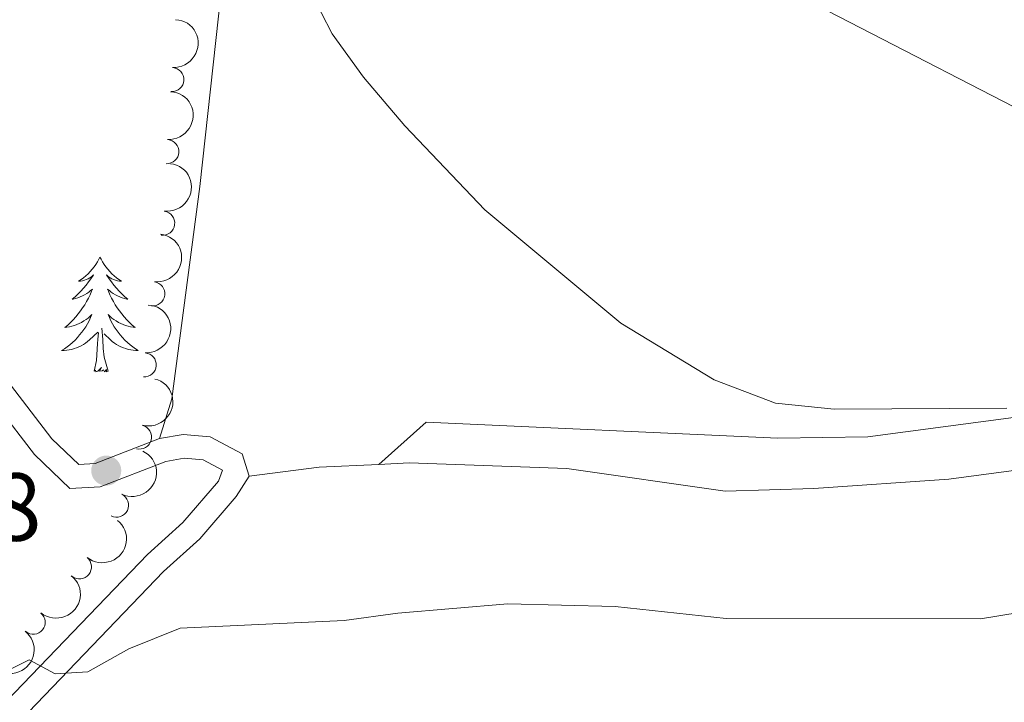
# Model space of a CAD drawing. Units: metres. Extents: x 641023 to 645538, y 718113 to 721175.
# Drawn here: x 643573 to 643675, y 720379 to 720450 of the extents above; entities that cross this region are included whole.
import ezdxf

# ---------------------------------------------------------------- set-up
doc = ezdxf.new("R2010")
doc.units = ezdxf.units.M
doc.header["$MEASUREMENT"] = 0
doc.linetypes.add('DGN Style 3', pattern=[69.34946223853211, 49.53533017038008, -19.81413206815203])
for name, color, linetype, lineweight in [('Carátula', 7, 'Continuous', 5), ('Elementos auxiliares', 7, 'Continuous', 5), ('Entidades rústicas y varios', 7, 'Continuous', 5), ('Relieve y altimetría', 7, 'Continuous', 5), ('Textos de rotulación', 7, 'Continuous', 5), ('Viales y ferrocarril', 7, 'Continuous', 5)]:
    doc.layers.add(name, color=color, linetype=linetype, lineweight=lineweight)
doc.styles.add('Style-arial', font='arial.shx', dxfattribs={"bigfont": 'arialbig.shx'})

# ---------------------------------------------------------------- blocks, each defined once
blk = doc.blocks.new('5PATER')
at = {"layer": 'Relieve y altimetría', "linetype": 'Continuous', "lineweight": 5}
h = blk.add_hatch(color=250, dxfattribs=at)
edge = h.paths.add_edge_path()
edge.add_ellipse((0, 0), major_axis=(-1.095731442945027, -1.110710700472634), ratio=0.9994222409660319, start_angle=0, end_angle=360)

msp = doc.modelspace()

# ---------------------------------------------------------------- linework, layer by layer
at = {"layer": 'Carátula', "color": 7, "linetype": 'Continuous', "lineweight": 5}
msp.add_3dface([(641084.03, 718113.19), (645538.0800000001, 718205.46), (645476.56, 721174.8400000001), (641022.52, 721082.5700000001)], dxfattribs=at)
at = {"layer": 'Elementos auxiliares', "color": 250, "linetype": 'Continuous', "lineweight": 5}
msp.add_3dface([(641951.31, 718525.04), (641903.99, 720838.46), (645321, 720909.27), (645369.46, 718595.8500000001)], dxfattribs=at)
at = {"layer": 'Entidades rústicas y varios', "color": 92, "linetype": 'Continuous', "lineweight": 5, "flags": 128}
for points in [[(643581.23, 720424.9299999999), (643581.1200000001, 720424.71), (643580.96, 720424.4299999999), (643580.8, 720424.1699999999), (643580.6100000001, 720423.9099999999), (643580.4199999999, 720423.6599999999), (643580.21, 720423.4199999999), (643579.99, 720423.2), (643579.76, 720422.98), (643579.52, 720422.78), (643579.27, 720422.5900000001), (643579.01, 720422.4099999999), (643579.21, 720422.4299999999), (643579.4199999999, 720422.47), (643579.6100000001, 720422.53), (643579.81, 720422.6000000001), (643580, 720422.6799999999), (643580.1799999999, 720422.78), (643580.3500000001, 720422.8900000001), (643580.56, 720423.0800000001), (643580.52, 720423.02), (643580.29, 720422.6699999999), (643580.04, 720422.3400000001), (643579.79, 720422.01), (643579.52, 720421.69), (643579.24, 720421.3900000001), (643578.95, 720421.1000000001), (643578.6399999999, 720420.81), (643578.3300000001, 720420.54), (643578.46, 720420.56), (643578.7, 720420.6200000001), (643578.94, 720420.7), (643579.1799999999, 720420.78), (643579.4099999999, 720420.8900000001), (643579.6300000001, 720421), (643579.8500000001, 720421.1400000001), (643580.06, 720421.28), (643580.25, 720421.44), (643580.44, 720421.6100000001), (643580.3500000001, 720421.3800000001), (643580.2, 720421.02), (643580.03, 720420.6699999999), (643579.8400000001, 720420.3200000001), (643579.6399999999, 720419.98), (643579.4299999999, 720419.6499999999), (643579.2, 720419.3300000001), (643578.96, 720419.02), (643578.71, 720418.72), (643578.45, 720418.4199999999), (643578.1699999999, 720418.1400000001), (643577.8899999999, 720417.8700000001), (643577.5900000001, 720417.6100000001), (643577.78, 720417.6400000001), (643578.05, 720417.69), (643578.3200000001, 720417.75), (643578.5700000001, 720417.8300000001), (643578.8300000001, 720417.9199999999), (643579.0800000001, 720418.03), (643579.3200000001, 720418.1499999999), (643579.55, 720418.29), (643579.78, 720418.44), (643579.99, 720418.6000000001), (643580.2, 720418.78), (643580.3899999999, 720418.97), (643580.25, 720418.6400000001), (643580.1000000001, 720418.3200000001), (643579.9299999999, 720418.01), (643579.75, 720417.7), (643579.55, 720417.3999999999), (643579.3400000001, 720417.1200000001), (643579.1200000001, 720416.8400000001), (643578.8800000001, 720416.5700000001), (643578.6399999999, 720416.31), (643578.3800000001, 720416.0700000001), (643578.1100000001, 720415.8300000001), (643577.8300000001, 720415.6100000001), (643577.54, 720415.3999999999), (643577.25, 720415.21), (643577.52, 720415.22), (643577.78, 720415.25), (643578.04, 720415.29), (643578.3, 720415.3400000001), (643578.55, 720415.4199999999), (643578.8, 720415.5), (643579.05, 720415.6100000001), (643579.29, 720415.72), (643579.52, 720415.8500000001), (643579.74, 720416), (643579.95, 720416.1599999999), (643580.1499999999, 720416.3300000001), (643581, 720417.1200000001)], [(643581.23, 720424.9299999999), (643581.3400000001, 720424.71), (643581.5, 720424.4299999999), (643581.6599999999, 720424.1699999999), (643581.8500000001, 720423.9099999999), (643582.04, 720423.6599999999), (643582.25, 720423.4199999999), (643582.47, 720423.2), (643582.7, 720422.98), (643582.94, 720422.78), (643583.19, 720422.5900000001), (643583.45, 720422.4099999999), (643583.25, 720422.4299999999), (643583.04, 720422.47), (643582.8500000001, 720422.53), (643582.6499999999, 720422.6000000001), (643582.46, 720422.6799999999), (643582.28, 720422.78), (643582.1100000001, 720422.8900000001), (643581.8999999999, 720423.0800000001), (643581.94, 720423.02), (643582.1699999999, 720422.6699999999), (643582.4199999999, 720422.3400000001), (643582.6699999999, 720422.01), (643582.94, 720421.69), (643583.22, 720421.3900000001), (643583.51, 720421.1000000001), (643583.8200000001, 720420.81), (643584.1300000001, 720420.54), (643584, 720420.56), (643583.76, 720420.6200000001), (643583.52, 720420.7), (643583.28, 720420.78), (643583.05, 720420.8900000001), (643582.8300000001, 720421), (643582.6100000001, 720421.1400000001), (643582.3999999999, 720421.28), (643582.21, 720421.44), (643582.02, 720421.6100000001), (643582.1100000001, 720421.3800000001), (643582.26, 720421.02), (643582.4299999999, 720420.6699999999), (643582.6200000001, 720420.3200000001), (643582.8200000001, 720419.98), (643583.03, 720419.6499999999), (643583.26, 720419.3300000001), (643583.5, 720419.02), (643583.75, 720418.72), (643584.01, 720418.4199999999), (643584.29, 720418.1400000001), (643584.5700000001, 720417.8700000001), (643584.8700000001, 720417.6100000001), (643584.6799999999, 720417.6400000001), (643584.4099999999, 720417.69), (643584.1399999999, 720417.75), (643583.8899999999, 720417.8300000001), (643583.6300000001, 720417.9199999999), (643583.3800000001, 720418.03), (643583.1399999999, 720418.1499999999), (643582.9099999999, 720418.29), (643582.6799999999, 720418.44), (643582.47, 720418.6000000001), (643582.26, 720418.78), (643582.0700000001, 720418.97), (643582.21, 720418.6400000001), (643582.3600000001, 720418.3200000001), (643582.53, 720418.01), (643582.71, 720417.7), (643582.9099999999, 720417.3999999999), (643583.1200000001, 720417.1200000001), (643583.3400000001, 720416.8400000001), (643583.5800000001, 720416.5700000001), (643583.8200000001, 720416.31), (643584.0800000001, 720416.0700000001), (643584.3500000001, 720415.8300000001), (643584.6300000001, 720415.6100000001), (643584.9199999999, 720415.3999999999), (643585.21, 720415.21), (643584.94, 720415.22), (643584.6799999999, 720415.25), (643584.4199999999, 720415.29), (643584.1599999999, 720415.3400000001), (643583.9099999999, 720415.4199999999), (643583.6599999999, 720415.5), (643583.4099999999, 720415.6100000001), (643583.1699999999, 720415.72), (643582.94, 720415.8500000001), (643582.72, 720416), (643582.51, 720416.1599999999), (643582.31, 720416.3300000001), (643581.6499999999, 720416.95)], [(643582.0800000001, 720413.0800000001), (643581.6499999999, 720414.52), (643581.56, 720415.4199999999), (643581.52, 720416.3700000001), (643581.4099999999, 720417.53)], [(643580.6100000001, 720413.0800000001), (643580.8600000001, 720414.19), (643580.97, 720415.94), (643581.02, 720416.3700000001), (643581.0800000001, 720417.0900000001)], [(643582.0800000001, 720413.0800000001), (643581.9099999999, 720413.01), (643581.8899999999, 720413.25), (643581.7, 720413.02), (643581.5800000001, 720413.23), (643581.46, 720413.1200000001), (643581.19, 720413.0700000001), (643581.3800000001, 720413.46), (643581, 720413.0800000001), (643580.81, 720413.02), (643580.77, 720413.19), (643580.6100000001, 720413.0800000001)]]:
    msp.add_lwpolyline(points, dxfattribs=at)
at = {"layer": 'Entidades rústicas y varios', "color": 92, "linetype": 'Continuous', "lineweight": 5}
for points in [[(643587.4099999999, 720406.0800000001, 632.69), (643588.6799999999, 720410.22, 632.88), (643591.5900000001, 720432.25, 632.97), (643595.1799999999, 720465.1300000001, 634.83), (643596.4099999999, 720476.77, 635.89), (643598.25, 720490.8, 637.66), (643599.6399999999, 720491.94, 637.98), (643603.6499999999, 720491.96, 638.17), (643611.28, 720490.96, 639.75), (643619.0900000001, 720490.48, 641.1800000000001), (643627.21, 720490.72, 642.25), (643635.52, 720491.69, 643.09), (643644.1499999999, 720493.01, 644.34), (643652.5800000001, 720493.21, 645.08), (643659.97, 720492.99, 646.1), (643667.96, 720492.9199999999, 646.66), (643692.01, 720491.28, 648.24)], [(643882.3, 720396.4299999999, 641.66), (643877.3300000001, 720396.6200000001, 641.52), (643849.8300000001, 720402.8500000001, 641.62), (643841.5900000001, 720404.51, 641.34), (643825.22, 720401.96, 640.41), (643816.75, 720401.76, 639.3000000000001), (643802.77, 720402.8900000001, 637.35), (643787.0900000001, 720403.55, 635.3000000000001), (643771.75, 720406.3600000001, 634.5600000000001), (643752.8999999999, 720410.3900000001, 634.1), (643743.5, 720413.22, 634.1), (643737.55, 720414.02, 634.19), (643731.54, 720413.26, 634.19), (643724.04, 720412.9199999999, 634.19), (643717.1799999999, 720414.75, 635.4), (643712.49, 720415.4299999999, 635.49), (643705.98, 720414.1400000001, 635.49), (643699.54, 720412.3300000001, 635.03), (643676.5800000001, 720408.3500000001, 634.5600000000001), (643660.94, 720406.26, 634.28), (643651.5800000001, 720406.1200000001, 634.19), (643615.0900000001, 720407.8, 633.54), (643610.1799999999, 720403.4099999999, 633.13)]]:
    msp.add_polyline3d(points, dxfattribs=at)
at = {"layer": 'Entidades rústicas y varios', "color": 92, "linetype": 'Continuous', "lineweight": 5, "extrusion": (-0.1501453966043749, 0.1689008635102651, 0.974129795347623)}
for centre in [(-959667.4945819024, -107844.0948520307, 25672.2230343292), (-959662.1394979508, -107839.0594367618, 25670.73385034503)]:
    msp.add_arc(centre, 2.516055640060342, 45.36446333574664, 225.9090503451193, dxfattribs=at)
at = {"layer": 'Entidades rústicas y varios', "color": 92, "linetype": 'Continuous', "lineweight": 5}
for centre, radius, start, end in [((643588.6952170571, 720443.3417562693, 636.8877006719323), 1.250091938746998, 266.9887410885335, 86.20229550752887), ((643588.1754443855, 720435.8663265426, 636.5749919100435), 1.250091938746998, 266.9887410885335, 86.20229550752887), ((643587.738820151, 720428.4433238523, 635.6709013520444), 1.250091938746998, 263.030361258559, 82.24391567755443), ((643586.7172696285, 720421.1150430001, 634.4450407252058), 1.250091938746998, 263.030361258559, 82.24391567755443), ((643585.8270007498, 720413.7274196781, 633.6531099353737), 1.250091938746998, 266.6641504120883, 85.87770483108375), ((643585.3266598044, 720406.247047293, 633.3689294474074), 1.250091938746998, 255.6400695127396, 74.85362393173507), ((643582.9447357014, 720399.1786878915, 633.0313387813404), 1.250091938746998, 244.4521761059028, 63.66573052489821), ((643579.096026933, 720392.7696015316, 632.6812057393295), 1.250091938746999, 231.1516603069691, 50.36521472596453), ((643574.3024405553, 720387.0191205344, 632.2300982760237), 1.250091938746999, 231.1516603069691, 50.36521472596453)]:
    msp.add_arc(centre, radius, start, end, dxfattribs=at)
at = {"layer": 'Entidades rústicas y varios', "color": 92, "linetype": 'Continuous', "lineweight": 5, "extrusion": (-0.1381276852590809, 0.1788627529167728, 0.974129795347623)}
for centre in [(-949715.9165702045, -172109.4213980832, 40579.9451025552), (-949710.6289036383, -172104.6566279427, 40577.58130311525)]:
    msp.add_arc(centre, 2.516055640060342, 45.36446333574664, 225.9090503451193, dxfattribs=at)
at = {"layer": 'Entidades rústicas y varios', "color": 92, "linetype": 'Continuous', "lineweight": 5, "extrusion": (-0.1491861392068016, 0.1697487486980892, 0.974129795347623)}
msp.add_arc((-959002.3912328442, -113119.2626209253, 26892.6934796776), 2.516055640060342, 45.36446333574664, 225.9090503451193, dxfattribs=at)
at = {"layer": 'Entidades rústicas y varios', "color": 92, "linetype": 'Continuous', "lineweight": 5, "extrusion": (-0.1139735742548864, 0.1951439627238419, 0.974129795347623)}
msp.add_arc((-919068.7860290629, -289660.5840737398, 67848.38245744188), 2.516055640060342, 45.36446333574663, 225.9090503451192, dxfattribs=at)
at = {"layer": 'Entidades rústicas y varios', "color": 92, "linetype": 'Continuous', "lineweight": 5, "extrusion": (-0.0739444288729545, 0.2135494398368931, 0.9741297953476229)}
msp.add_arc((-843875.9058154904, -457858.0222498219, 106868.3115848137), 2.516055640060342, 45.36446333574664, 225.9090503451193, dxfattribs=at)
at = {"layer": 'Entidades rústicas y varios', "color": 92, "linetype": 'Continuous', "lineweight": 5, "extrusion": (-0.02283213939508586, 0.2248329051243203, 0.974129795347623)}
for centre in [(-713071.378648706, -634685.0508193225, 147890.2143107009), (-713066.0286078227, -634680.0514892486, 147888.5914239639), (-713060.6785669395, -634675.0521591746, 147886.968537227)]:
    msp.add_arc(centre, 2.516055640060343, 45.36446333574663, 225.9090503451192, dxfattribs=at)
at = {"layer": 'Relieve y altimetría', "color": 30, "linetype": 'Continuous', "lineweight": 5, "flags": 128}
for points, elevation in [([(643615.9199999999, 720486.25), (643619.02, 720481.19), (643622.04, 720477.21), (643625.8800000001, 720472.94), (643631.24, 720467.6300000001), (643639.3700000001, 720460.98), (643643.45, 720458.0800000001), (643653.3400000001, 720452.27), (643684.0700000001, 720436.3999999999)], 640), ([(643603.06, 720452.54), (643605.3400000001, 720448.0900000001), (643608.5900000001, 720443.5800000001), (643612.8600000001, 720438.53), (643621.1799999999, 720429.8400000001), (643635.28, 720418.0700000001), (643644.97, 720412.1799999999), (643651.3500000001, 720409.76), (643657.4299999999, 720409.1300000001), (643675.3600000001, 720409.25)], 635), ([(643570.3300000001, 720381.3500000001), (643573.8800000001, 720383.1200000001), (643576.5900000001, 720381.6799999999), (643579.98, 720381.8700000001), (643584.21, 720384.25), (643589.56, 720386.4199999999), (643606.5900000001, 720387.19), (643612.1499999999, 720387.97), (643623.55, 720388.9299999999), (643634.7, 720388.6699999999), (643646.23, 720387.4099999999), (643672.6399999999, 720387.3900000001), (643685.1000000001, 720389.4299999999)], 630)]:
    msp.add_lwpolyline(points, dxfattribs=dict(at, elevation=elevation))
at = {"layer": 'Viales y ferrocarril', "color": 250, "linetype": 'DGN Style 3', "lineweight": 5, "extrusion": (0.009301707031124694, -0.3078992447946536, 0.9513734983176635), "elevation": -215222.649446894, "flags": 128}
msp.add_lwpolyline([(665056.8207206123, 666764.654628667), (665064.1054926319, 666765.4012856334), (665070.3111203341, 666765.4986756726)], dxfattribs=at)
at = {"layer": 'Viales y ferrocarril', "color": 250, "linetype": 'Continuous', "lineweight": 5}
for points in [[(643567.6200000001, 720417.28, 630.44), (643576.24, 720406.06, 632.3100000000001), (643579.02, 720403.3900000001, 632.69), (643580.73, 720403.49, 632.69), (643587.4099999999, 720406.0800000001, 632.69)], [(643587.4099999999, 720406.0800000001, 632.69), (643589.8600000001, 720406.52, 632.69), (643592.6499999999, 720406.27, 632.78), (643595.98, 720404.5, 632.87), (643596.72, 720402.2, 632.87)], [(643596.72, 720402.2, 632.87), (643595.3800000001, 720400.06, 632.74), (643591.5800000001, 720395.6799999999, 632.16), (643587.8400000001, 720392.3, 631.58), (643568.02, 720371.72, 628.7), (643558.05, 720362.01, 627.4), (643537.3700000001, 720342.8900000001, 624.75), (643521.55, 720329.3900000001, 622.62), (643518.1200000001, 720326.8200000001, 622.26), (643513.6100000001, 720324.1100000001, 621.83), (643504.0800000001, 720319.8600000001, 620.88), (643499.28, 720317.97, 620.53), (643495.5800000001, 720316.8999999999, 620.33), (643481.6699999999, 720313.6100000001, 619.6), (643470.6499999999, 720312.03, 618.9), (643437.3700000001, 720309.21, 616.91), (643416.24, 720307.4299999999, 615.29), (643394.03, 720305.55, 613.57), (643352.1399999999, 720301.79, 609.97), (643314.56, 720297.46, 607.16), (643295.3700000001, 720296.45, 605.89), (643266.8, 720293.0800000001, 604.0600000000001), (643216.22, 720288.7, 599.78)]]:
    msp.add_polyline3d(points, dxfattribs=at)
at = {"layer": 'Viales y ferrocarril', "color": 250, "linetype": 'DGN Style 3', "lineweight": 5}
for points in [[(643566.3, 720373.4299999999, 628.7), (643586.1499999999, 720394.04, 631.58), (643589.8400000001, 720397.3800000001, 632.17), (643593.54, 720401.6499999999, 632.74), (643593.96, 720402.81, 632.87), (643591.94, 720403.8800000001, 632.78), (643589.97, 720404.06, 632.69), (643588.0700000001, 720403.72, 632.69), (643581.26, 720401.0800000001, 632.69), (643578.1000000001, 720400.8900000001, 632.69), (643574.4199999999, 720404.4299999999, 632.3100000000001), (643565.79, 720415.6599999999, 630.44)], [(643610.1799999999, 720403.4099999999, 633.13), (643613.3400000001, 720403.56, 633.15), (643629.6799999999, 720402.99, 633.24), (643646.1300000001, 720400.6400000001, 633.33), (643655.3400000001, 720400.9199999999, 633.47), (643669.3300000001, 720401.8800000001, 633.4300000000001), (643677.4099999999, 720402.96, 633.33)]]:
    msp.add_polyline3d(points, dxfattribs=at)

# ---------------------------------------------------------------- block references
at = {"layer": 'Relieve y altimetría', "color": 250, "linetype": 'Continuous', "lineweight": 5}
msp.add_blockref('5PATER', (643581.8800000001, 720402.76, 632.78), dxfattribs=at)

# ---------------------------------------------------------------- texts
at = {"layer": 'Textos de rotulación', "color": 250, "linetype": 'Continuous', "lineweight": 5, "style": 'Style-arial'}
msp.add_text('632.78', height=7.000020000000001, dxfattribs=at).set_placement((643546.01, 720395.49, 632.78))

# ---------------------------------------------------------------- meshes
at = {"layer": 'Viales y ferrocarril', "color": 20, "linetype": 'Continuous', "lineweight": 5}
mesh = msp.add_polyface(dxfattribs=at)
corners = [(641912.79, 720407.7399999998, 419.6800000000104), (641912.6000000003, 720416.9700000004, 419.6600000000707), (641966.1699999999, 720459.8600000006, 421.1900000000929), (642051.1000000003, 720527.7200000002, 425.2800000000498), (642074.1799999999, 720545.7400000002, 426.7600000000185), (642099.6300000004, 720564.3900000004, 428.2900000000867), (642113.3899999999, 720573.6200000001, 429.1700000000004), (642126.6100000001, 720581.7900000003, 429.8700000000502), (642140.7800000003, 720590.1100000003, 430.7100000000601), (642156.3899999999, 720598.6700000002, 431.5900000000387), (642185.6499999999, 720613.19, 433.3999999999942), (642202.1100000001, 720620.8000000003, 434.2300000000179), (642227.6499999997, 720631.6400000001, 435.5300000000036), (642237.6000000001, 720635.3500000001, 436.1800000000178), (642259.7800000003, 720642.3999999999, 437.3900000000314), (642280.99, 720648.0100000002, 438.6000000000529), (642293.24, 720650.8300000001, 439.2499999999965), (642336.8, 720659.4800000002, 441.1000000000434), (642428.8200000001, 720674.5800000001, 445.2300000000133), (642465.4300000002, 720681.4000000001, 447.0900000000439), (642512.73, 720691.4700000002, 449.6000000000628), (642562.3100000003, 720703.77, 452.4300000000334), (642657.3300000001, 720728.7800000003, 458.3700000000476), (642707.8500000001, 720743.3500000003, 461.4800000000376), (642752.9100000001, 720757.8999999999, 464.4500000000135), (642777.9100000001, 720766.56, 466.0300000000004), (642795.2400000002, 720772.76, 467.4200000000115), (642802.4199999999, 720775.3200000003, 468.0000000000742), (642806.3400000001, 720776.7200000002, 468.3300000000394), (642851.8999999999, 720792.9200000002, 472.2000000000168), (642857.76, 720795.0000000002, 472.7000000000405), (642880.79, 720802.7700000005, 474.8900000000664), (642904.77, 720810.2900000005, 477.1700000000894), (642931.6500000001, 720818.1200000003, 479.7200000000188), (642957.69, 720825.1400000001, 482.1799999999873), (642976.6700000002, 720829.7900000003, 483.9400000000615), (642998.28, 720834.6200000006, 485.9900000000835), (643016.79, 720838.3700000003, 487.660000000052), (643046.8700000001, 720843.9100000001, 490.4000000000517), (643074.49, 720848.31, 492.8099999999939), (643099.3, 720851.6200000003, 494.940000000038), (643111.6700000002, 720853.0000000002, 496.3800000000625), (643146.3899999999, 720856.0700000001, 499.4000000000134), (643156.8600000003, 720856.7600000005, 500.5100000000772), (643202.7000000002, 720858.7600000002, 504.5100000000217), (643218.6499999999, 720858.9900000005, 505.940000000104), (643247.6800000002, 720858.75, 508.4500000000081), (643277.7000000002, 720857.8300000001, 511.0999999999967), (643303.6600000001, 720856.5300000003, 513.4600000000203), (643330.46, 720854.4300000002, 515.8300000000421), (643340.0500000003, 720853.49, 516.7500000000011), (643346.8800000001, 720852.8100000005, 517.4100000000911), (643474.2000000002, 720837.48, 528.6900000000063), (643504.4300000002, 720834.46, 531.519999999996), (643527.9900000002, 720832.5400000003, 533.7100000000512), (643542.0300000003, 720831.3900000006, 535.0100000000745), (643588.0300000003, 720828.8700000006, 538.9000000000545), (643608.8500000003, 720828.8900000004, 540.3400000000163), (643628.03, 720829.8600000003, 541.8200000000066), (643640.4200000002, 720830.1400000004, 542.610000000043), (643686.44, 720829.8500000003, 545.4000000000734), (643740.6499999999, 720830.6000000003, 547.5300000000148), (643779.8500000003, 720831.3100000003, 548.6000000000511), (643807.3300000001, 720831.6600000001, 549.0200000000139), (643850.4600000002, 720832.0700000003, 549.0200000000347), (643909.4800000002, 720832.5700000001, 548.140000000025), (643960.6900000002, 720832.8900000004, 546.4100000000545), (643995.6000000001, 720832.9600000002, 544.7500000000384), (644050.47, 720833.1200000001, 541.0800000000041), (644084.8700000003, 720833.56, 538.5300000000229), (644112.31, 720834.3600000003, 536.1600000000693), (644160.01, 720836.8700000003, 531.9400000000322), (644196.1400000004, 720839.6700000002, 528.880000000041), (644201.5800000001, 720840.0900000003, 528.4100000000522), (644217.4300000002, 720841.55, 527.110000000031), (644254.9100000001, 720845.8500000003, 524.0000000000186), (644343.3, 720857.31, 517.8300000000285), (644378.9900000002, 720860.3700000001, 515.5100000000377), (644416.79, 720862.0000000002, 513.230000000076), (644442.2999999998, 720863.5600000003, 511.9600000000684), (644447.2, 720863.8200000001, 511.6700000000075), (644480.05, 720865.5900000003, 509.750000000038), (644509.69, 720866.2500000002, 508.2200000000564), (644545.99, 720866.1699999999, 506.5899999999984), (644562.49, 720865.8200000003, 505.9400000000632), (644607.2, 720863.7600000002, 504.1300000000587), (644634.53, 720861.6699999999, 503.3500000000246), (644672.56, 720857.6600000001, 502.0900000000752), (644705.24, 720853.31, 501.1000000000064), (644718.6700000002, 720851.5200000003, 500.7000000000527), (644749.73, 720846.6100000006, 499.8200000000811), (644783.1499999999, 720840.6900000004, 499.2100000000947), (644785.77, 720840.19, 499.130000000021), (644887.19, 720820.9500000002, 496.2000000000253), (644948.0400000003, 720810.6000000003, 494.1100000000565), (644985.02, 720805.04, 492.6700000000118), (645108.5300000003, 720787.1000000003, 487.1500000000355), (645159.8800000001, 720779.6400000004, 485.6100000000274), (645174.23, 720777.8400000003, 485.2900000000606), (645190.03, 720776.4700000002, 484.8300000000413), (645204.1200000001, 720775.7300000002, 484.6400000000384), (645222.95, 720775.2200000002, 484.0100000000547), (645245.55, 720775.3700000003, 483.2300000000262), (645323.78, 720776.3, 480.310000000014), (645323.9299999999, 720769.1900000002, 480.1300000000046), (645239.1200000003, 720768, 483.6000000000186), (645215.4700000002, 720768.1500000001, 484.2200000000393), (645202.7800000003, 720768.5800000003, 484.6199999999985), (645188.78, 720769.3200000003, 485.1800000000214), (645171.7300000002, 720770.9100000001, 485.4600000000413), (645155.5700000001, 720772.98, 486.0100000000207), (645078.1499999999, 720784.24, 488.3799999999805), (644980.8600000001, 720798.3500000001, 493.0200000000344), (644947.7399999998, 720803.3500000006, 494.1800000000813), (644907.3300000001, 720810.0200000003, 495.6700000000317), (644886.8600000001, 720813.7000000004, 496.5000000000586), (644777.6399999999, 720834.3400000005, 499.3300000000686), (644746.8700000003, 720839.8200000001, 500.0300000000262), (644711.97, 720845.2100000002, 500.9600000000389), (644702.0700000001, 720846.5100000002, 501.2200000000442), (644675.6600000001, 720849.9900000005, 501.9300000001023), (644638.73, 720853.9800000002, 503.0900000000549), (644594.8, 720857.2100000004, 504.6200000000742), (644562.46, 720858.5700000003, 506.060000000073), (644530.8999999999, 720859.0800000003, 507.4100000000291), (644497.8700000003, 720858.79, 508.8899999999817), (644482.78, 720858.4200000004, 509.7800000000643), (644442.3500000001, 720856.3000000003, 511.7700000000311), (644418.3700000001, 720854.4800000002, 513.1600000000393), (644379.2400000002, 720850.5700000003, 515.5800000000529), (644336.5700000001, 720845.47, 518.3600000000356), (644249.2800000003, 720834.0600000003, 524.8200000000699), (644221.9600000002, 720830.9800000002, 527.1400000000588), (644177.22, 720827.1000000003, 530.7900000000592), (644124.1200000003, 720823.9600000002, 535.4400000000754), (644098.9099999999, 720822.9900000002, 537.5300000000414), (644025.46, 720821.4100000001, 543.2000000000216), (643998.5199999998, 720819.0500000005, 544.7300000000616), (643976.9600000002, 720818.5400000003, 545.9800000000641), (643938.4600000002, 720818.1200000003, 547.5600000000478), (643862.0900000001, 720817.5400000003, 549.1400000000646), (643794.1000000003, 720816.8400000001, 549.0900000000497), (643742.77, 720816.1200000003, 547.9300000000363), (643683.78, 720815.2500000002, 545.6100000000542), (643639.7800000003, 720815.6900000002, 543.0100000000439), (643597.81, 720817.1400000001, 540.1300000000239), (643557.6799999999, 720819.3500000001, 536.660000000003), (643504.1599999999, 720823.5200000003, 531.8200000000278), (643454.74, 720828.6599999999, 527.2800000000135), (643383.03, 720837.6200000003, 520.7800000000392), (643339.1300000001, 720842.4299999999, 516.6699999999861), (643330.9600000002, 720843.3300000005, 515.9000000000681), (643292.2000000002, 720846.1600000001, 512.3300000000662), (643261.53, 720847.4900000005, 509.4500000000629), (643217.01, 720847.9800000002, 505.370000000068), (643183.81, 720847.0600000003, 502.5800000000363), (643147.1799999999, 720845.0900000001, 499.5199999999922), (643119.2300000002, 720842.71, 496.8300000000384), (643090.0800000001, 720839.3600000003, 494.1800000000659), (643056.4299999999, 720834.4300000002, 490.8900000000477), (643024.6100000003, 720828.7900000003, 487.9600000000639), (642995.97, 720822.8600000003, 485.4100000000795), (642947.51, 720811.23, 480.8600000000209), (642909.8500000001, 720800.4200000002, 477.2400000000479), (642891.28, 720794.7, 475.7100000000034), (642855.1699999999, 720782.6100000001, 472.3200000000101), (642809.1100000001, 720766.1000000001, 468.3399999999944), (642799.0900000001, 720762.5200000003, 467.5400000000552), (642781.7300000002, 720756.31, 466.1499999999827), (642748.2400000002, 720744.8700000001, 464.0100000000372), (642733.19, 720740.3100000003, 463.0400000000519), (642721.8900000004, 720737.2600000002, 462.2300000000583), (642691.1000000003, 720729.9700000002, 460.4400000000684), (642540.6400000004, 720690.7600000002, 451.250000000039), (642510.3899999999, 720683.5000000002, 449.4800000000442), (642482.52, 720677.5000000002, 448.0500000000393), (642449.5600000003, 720670.9700000002, 446.3300000000549), (642417.3200000001, 720665.3200000003, 444.8400000000174), (642362.4000000001, 720656.5900000003, 442.3400000000482), (642336.0600000003, 720651.9800000002, 440.8000000000744), (642301.1300000004, 720645.1599999999, 439.1800000000373), (642266.29, 720636.7400000002, 437.3200000000444), (642247.0700000003, 720630.8600000001, 436.3500000000255), (642237.26, 720627.27, 435.7900000000281), (642217.6799999999, 720619.3700000001, 434.6300000000205), (642198.9700000002, 720611.25, 433.6099999999915), (642178.49, 720601.6699999999, 432.5000000000309), (642162.3899999999, 720593.5600000003, 431.4800000000786), (642136.52, 720579.3700000003, 429.9400000000554), (642114.3800000004, 720565.6200000003, 428.6900000000544), (642095.0700000001, 720552.23, 427.5800000000069), (642060.8800000001, 720526.0500000003, 425.5800000000352), (642037.7100000002, 720507.5800000003, 424.2300000000506), (641970.9299999999, 720454.2600000002, 421.1700000000525)]
mesh.append_faces([[corners[k] for k in face] for face in [(104, 102, 103), (1, 193, 0)]], dxfattribs={"vtx0": -1, "color": 20})
mesh.append_faces([[corners[k] for k in face] for face in [(101, 106, 100), (64, 140, 63), (139, 66, 138), (63, 141, 62), (125, 82, 124), (82, 125, 81), (80, 127, 79), (123, 84, 122), (122, 85, 121), (121, 87, 120), (120, 88, 119), (119, 88, 118), (118, 89, 117), (117, 90, 116), (116, 92, 115), (115, 93, 114), (114, 94, 113), (113, 94, 112), (112, 95, 111), (111, 96, 110), (110, 97, 109), (109, 98, 108), (78, 129, 77), (77, 129, 76), (76, 130, 75), (75, 131, 74), (74, 132, 73), (73, 133, 72), (72, 133, 71), (136, 68, 135), (68, 136, 67), (138, 67, 137), (62, 142, 61), (61, 142, 60), (143, 60, 142), (60, 143, 59), (59, 144, 58), (58, 144, 57), (55, 146, 54), (137, 67, 136), (146, 56, 145), (46, 154, 45), (44, 155, 43), (152, 48, 151), (49, 151, 48), (151, 50, 150), (150, 51, 149), (149, 52, 148), (148, 52, 147), (147, 54, 146), (42, 157, 41), (41, 157, 40), (40, 158, 39), (39, 159, 38), (38, 160, 37), (37, 161, 36), (36, 161, 35), (35, 162, 34), (34, 162, 33), (33, 163, 32), (32, 164, 31), (31, 165, 30), (30, 165, 29), (29, 165, 28), (28, 166, 27), (27, 167, 26), (26, 168, 25), (25, 168, 24), (24, 170, 23), (23, 172, 22), (22, 173, 21), (21, 173, 20), (20, 175, 19), (19, 176, 18), (18, 178, 17), (17, 180, 16), (16, 180, 15), (15, 181, 14), (14, 182, 13), (13, 183, 12), (12, 184, 11), (11, 185, 10), (10, 186, 9), (9, 187, 8), (8, 188, 7), (7, 189, 6), (6, 189, 5), (5, 190, 4), (4, 191, 3), (3, 192, 2), (2, 193, 1)]], dxfattribs={"vtx0": -1, "vtx1": -1, "color": 20})
mesh.append_faces([[corners[k] for k in face] for face in [(102, 104, 105), (105, 101, 102), (101, 105, 106), (100, 106, 107), (99, 107, 108), (107, 99, 100), (139, 65, 66), (65, 139, 140), (140, 64, 65), (63, 140, 141), (138, 66, 67), (81, 125, 126), (124, 82, 83), (123, 83, 84), (83, 123, 124), (80, 126, 127), (126, 80, 81), (79, 127, 128), (122, 84, 85), (121, 85, 86), (121, 86, 87), (120, 87, 88), (118, 88, 89), (117, 89, 90), (116, 90, 91), (116, 91, 92), (115, 92, 93), (114, 93, 94), (112, 94, 95), (111, 95, 96), (110, 96, 97), (109, 97, 98), (108, 98, 99), (78, 128, 129), (128, 78, 79), (76, 129, 130), (75, 130, 131), (74, 131, 132), (73, 132, 133), (71, 133, 134), (62, 141, 142), (135, 68, 69), (59, 143, 144), (135, 69, 70), (134, 70, 71), (70, 134, 135), (146, 55, 56), (145, 56, 57), (57, 144, 145), (153, 46, 47), (46, 153, 154), (154, 44, 45), (44, 154, 155), (152, 47, 48), (47, 152, 153), (43, 155, 156), (151, 49, 50), (150, 50, 51), (149, 51, 52), (147, 52, 53), (147, 53, 54), (42, 156, 157), (156, 42, 43), (40, 157, 158), (39, 158, 159), (38, 159, 160), (37, 160, 161), (35, 161, 162), (33, 162, 163), (32, 163, 164), (31, 164, 165), (28, 165, 166), (27, 166, 167), (26, 167, 168), (24, 168, 169), (24, 169, 170), (23, 170, 171), (23, 171, 172), (22, 172, 173), (20, 173, 174), (20, 174, 175), (19, 175, 176), (18, 176, 177), (18, 177, 178), (17, 178, 179), (17, 179, 180), (15, 180, 181), (14, 181, 182), (13, 182, 183), (12, 183, 184), (11, 184, 185), (10, 185, 186), (9, 186, 187), (8, 187, 188), (7, 188, 189), (5, 189, 190), (4, 190, 191), (3, 191, 192), (2, 192, 193)]], dxfattribs={"vtx0": -1, "vtx2": -1, "color": 20})

doc.saveas('drawing.dxf')
